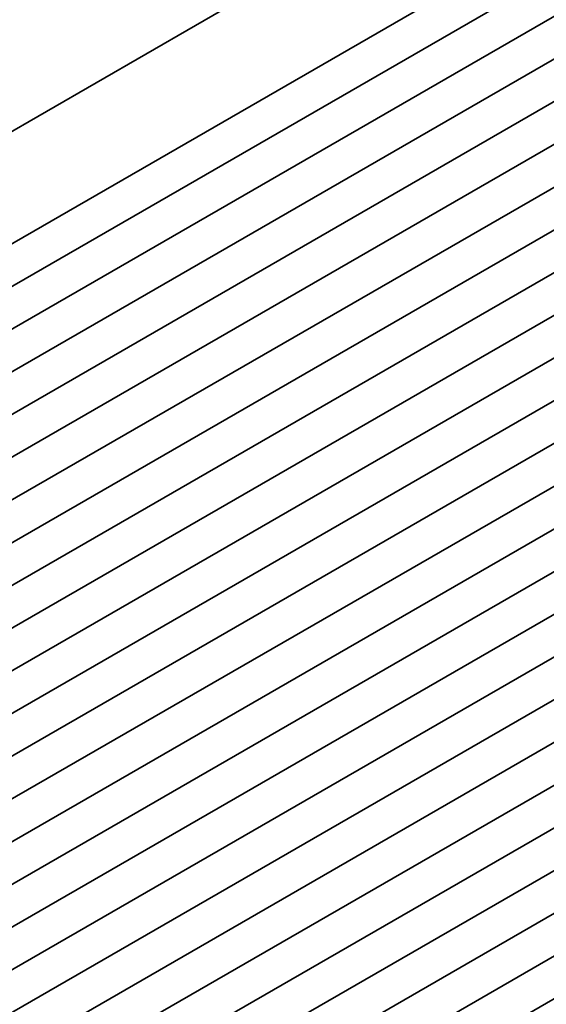
# Model space of a CAD drawing. Units: millimetres. Extents: x 0 to 7469, y 0 to 1405.
# Drawn here: x 191 to 245, y 473 to 572 of the extents above; entities that cross this region are included whole.
import ezdxf

# ---------------------------------------------------------------- set-up
doc = ezdxf.new("R2010")
doc.units = ezdxf.units.MM
doc.header["$LTSCALE"] = 3
doc.layers.add('Visible (ISO)', color=7, linetype='Continuous', lineweight=35)

msp = doc.modelspace()

# ---------------------------------------------------------------- linework, layer by layer
at = {"layer": 'Visible (ISO)'}
for p, q in [((337.0244, 645.7559), (107.7369, 513.3768)), ((348.6536, 641.0942), (117.4297, 507.597)), ((352.4012, 638.9304), (121.1773, 505.4333)), ((356.1489, 636.7667), (124.925, 503.2695)), ((359.8966, 634.603), (128.6727, 501.1058)), ((363.6442, 632.4393), (132.4203, 498.9421)), ((367.3919, 630.2756), (136.168, 496.7784)), ((371.1396, 628.1119), (139.9157, 494.6147)), ((374.8872, 625.9482), (143.6633, 492.451)), ((378.6349, 623.7844), (147.411, 490.2872)), ((382.3826, 621.6207), (151.1587, 488.1235)), ((386.1302, 619.457), (154.9063, 485.9598)), ((389.8779, 617.2933), (158.654, 483.7961)), ((393.6256, 615.1296), (162.4017, 481.6324)), ((397.3732, 612.9659), (166.1493, 479.4687)), ((401.1209, 610.8021), (169.897, 477.305)), ((404.8686, 608.6384), (173.6447, 475.1412)), ((408.6162, 606.4747), (177.3923, 472.9775)), ((412.3639, 604.311), (181.14, 470.8138)), ((416.1116, 602.1473), (184.8877, 468.6501)), ((419.8592, 599.9836), (188.6353, 466.4864)), ((423.6069, 597.8198), (192.383, 464.3227)), ((427.3546, 595.6561), (196.1307, 462.1589)), ((431.1022, 593.4924), (199.8783, 459.9952)), ((434.8499, 591.3287), (203.626, 457.8315)), ((438.5976, 589.165), (207.3736, 455.6678)), ((442.3452, 587.0013), (211.1213, 453.5041))]:
    msp.add_line(p, q, dxfattribs=at)

doc.saveas('drawing.dxf')
